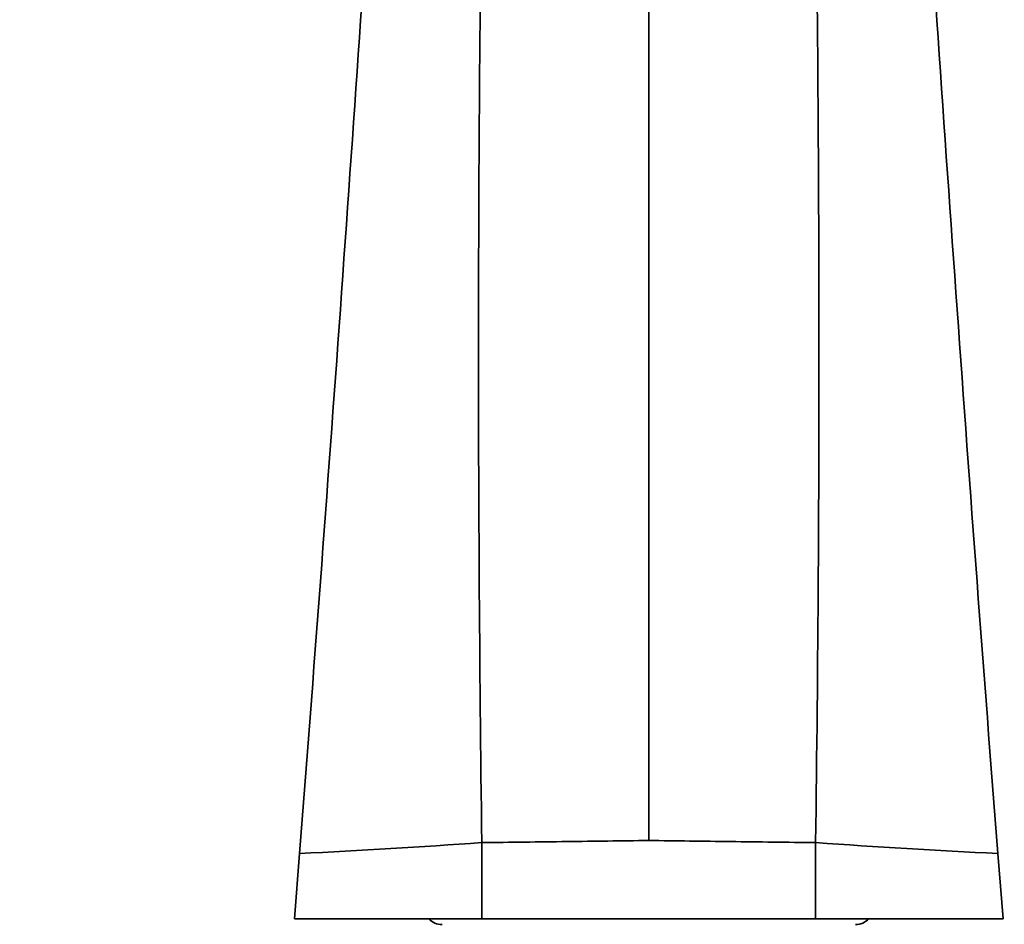
# Model space of a CAD drawing. Units: millimetres. Extents: x 0 to 1478, y 0 to 1758.
# Drawn here: x 663 to 747, y 1176 to 1252 of the extents above; entities that cross this region are included whole.
import ezdxf
from ezdxf import colors
from ezdxf.entities.mleader import LeaderData, LeaderLine
from ezdxf.math import Vec2, Vec3

# ---------------------------------------------------------------- set-up
doc = ezdxf.new("R2010")
doc.units = ezdxf.units.MM
doc.layers.add('DV1_Défaut', color=7, linetype='Continuous')
doc.layers.add('Défaut', color=7, linetype='Continuous')

# ---------------------------------------------------------------- blocks, each defined once
blk = doc.blocks.new('_DOT')
at = {"color": 0}
blk.add_line((0, 0), (-1, 0), dxfattribs=at)
at = {"color": 0, "const_width": 0.333}
blk.add_lwpolyline([(-0.1665, 0, 1), (0.1665, 0, 1)], format="xyb", close=True, dxfattribs=at)
blk = doc.blocks.new('SE')
at = {"layer": 'DV1_Défaut', "color": 7, "linetype": 'Continuous', "lineweight": 35}
for p, q in [((716.64, 1273.49), (716.64, 1182.761)), ((702.512, 1176.14), (702.512, 1182.579)), ((730.767, 1176.14), (730.767, 1182.579)), ((686.64, 1176.14), (687.084, 1181.654)), ((746.64, 1176.14), (746.196, 1181.654)), ((686.64, 1176.14), (702.512, 1176.14)), ((702.512, 1176.14), (730.767, 1176.14)), ((746.64, 1176.14), (730.767, 1176.14))]:
    blk.add_line(p, q, dxfattribs=at)
for centre, radius, start, end in [((-6310.691, 1729.036), 7019.151, 355.5273061, 356.2813668), ((7743.971, 1729.036), 7019.151, 183.7186332, 184.4726939), ((3753.673, 1224.015), 3051.442, 179.074207, 180.778054), ((-2320.394, 1224.015), 3051.442, 359.221946, 0.925793), ((642.777, 2049.847), 869.322, 272.921446, 273.940166), ((790.502, 2049.847), 869.322, 266.059834, 267.078554), ((699.14, 1177.14), 1.5, 221.81031, 270), ((734.14, 1177.14), 1.5, 270, 318.18969)]:
    blk.add_arc(centre, radius, start, end, dxfattribs=at)
for points in [[(702.512, 1182.579), (703.714, 1182.595), (704.916, 1182.61), (706.117, 1182.625), (707.319, 1182.641), (708.521, 1182.656), (709.722, 1182.672), (712.028, 1182.701), (714.334, 1182.731), (716.64, 1182.761)], [(730.767, 1182.579), (729.565, 1182.595), (728.364, 1182.61), (727.162, 1182.625), (725.96, 1182.641), (724.759, 1182.656), (723.557, 1182.672), (721.251, 1182.701), (718.945, 1182.731), (716.64, 1182.761)]]:
    blk.add_open_spline(points, degree=3, knots=[0, 0, 0, 0, 0.255184, 0.255184, 0.255184, 0.510368, 0.510368, 0.510368, 1, 1, 1, 1], dxfattribs=at)

msp = doc.modelspace()

# ---------------------------------------------------------------- block references
at = {"layer": 'Défaut'}
msp.add_blockref('SE', (0, 0), dxfattribs=at)

# ---------------------------------------------------------------- leaders
at = {"layer": 'Défaut', "color": 7, "linetype": 'Continuous', "lineweight": 18}
ml = msp.add_multileader_mtext('Standard', dxfattribs=at)
ml.set_content('{\\pxsm0.9;\\fSolid Edge ISO|b1||i0||c0|p34;\\W1.;06/11/2018\\P}', color=256)
ml.set_leader_properties()
ml.set_arrow_properties(name='DOT')
ml.build(insert=Vec2(0, 0))
ml.multileader.update_dxf_attribs({"leader_type": 0, "dogleg_length": 0, "arrow_head_size": 12})
ctx = ml.context
ctx.base_point, ctx.char_height, ctx.arrow_head_size, ctx.landing_gap_size = Vec3(1390.407, 1750.708), 12, 12, 4.2
notes = []
notes.append((ctx, [(0, (0, 0, 0), (0, 0), (1, 0), 1, [])]))
ctx.mtext.insert = Vec3(1392.407, 1756.828)
for ctx, leaders in notes:
    for number, flags, end, landing, length, lines in leaders:
        leader = LeaderData()
        leader.index, (leader.has_last_leader_line, leader.has_dogleg_vector, leader.attachment_direction) = number, flags
        leader.last_leader_point, leader.dogleg_vector, leader.dogleg_length = Vec3(end), Vec3(landing), length
        for number, points, colour, breaks in lines:
            line = LeaderLine()
            line.index, line.vertices, line.color, line.breaks = number, Vec3.list(points), colors.encode_raw_color(colour), breaks
            leader.lines.append(line)
        ctx.leaders.append(leader)

doc.saveas('drawing.dxf')
